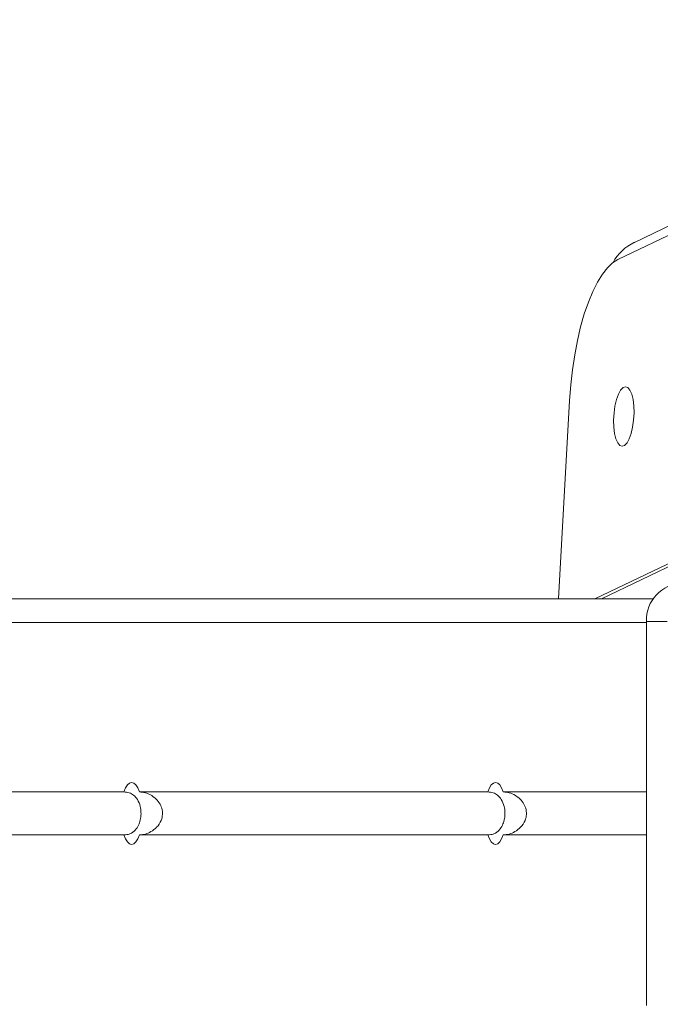
# Model space of a CAD drawing. Units: millimetres. Extents: x -154 to 1233, y 109 to 981.
# Drawn here: x 564 to 577, y 440 to 461 of the extents above; entities that cross this region are included whole.
import ezdxf

# ---------------------------------------------------------------- set-up
doc = ezdxf.new("R2010")
doc.units = ezdxf.units.MM
doc.header["$MEASUREMENT"] = 0
doc.layers.add('VP-DIM', color=7, linetype='Continuous')
doc.layers.add('VP-EQ', color=7, linetype='Continuous', true_color=0x8a3492)
doc.styles.get("Standard").update_dxf_attribs({"font": 'arial.ttf'})
doc.dimstyles.get("Standard").update_dxf_attribs({"dimtxt": 14, "dimasz": 20, "dimexe": 20, "dimexo": 50, "dimgap": 20, "dimtad": 0, "dimdec": 0, "dimzin": 0, "dimdsep": 46, "dimtxsty": 'Standard', "dimcen": -0.09, "dimadec": 0, "dimazin": 0, "dimtfac": 1, "dimtdec": 4, "dimtofl": 0, "dimtmove": 0, "dimatfit": 3, "dimfxl": 70, "dimfxlon": 1, "dimtolj": 1, "dimtzin": 0, "dimarcsym": 0})

# ---------------------------------------------------------------- blocks, each defined once
blk = doc.blocks.new('*D110')
at = {"layer": 'Defpoints', "color": 0}
for p in [(691.009, 780.226), (1114.087, 780.226), (489.72, 108.552)]:
    blk.add_point(p, dxfattribs=at)
at = {"layer": 'VP-DIM', "color": 0, "lineweight": -2}
for p, q in [((1044.087, 780.226), (1134.087, 780.226)), ((1114.087, 760.226), (1114.087, 479.929)), ((1114.087, 128.552), (1114.087, 408.849)), ((1044.087, 108.552), (1134.087, 108.552))]:
    blk.add_line(p, q, dxfattribs=at)
at = {"layer": 'VP-DIM', "color": 0}
for points in [[(1117.42, 760.226), (1110.753, 760.226), (1114.087, 780.226)], [(1110.753, 128.552), (1117.42, 128.552), (1114.087, 108.552)]]:
    blk.add_solid(points, dxfattribs=at)
at = {"layer": 'VP-DIM', "color": 0, "insert": (1114.087, 444.389), "char_height": 14, "attachment_point": 5, "rotation": 90}
blk.add_mtext('\\A1;675', dxfattribs=at)
blk = doc.blocks.new('*D111')
at = {"layer": 'Defpoints', "color": 0}
for p in [(478.449, 896.533), (478.449, 444.186), (702.266, 444.2)]:
    blk.add_point(p, dxfattribs=at)
at = {"layer": 'VP-DIM', "color": 0, "lineweight": -2}
for p, q in [((478.449, 826.533), (478.449, 916.533)), ((702.266, 826.533), (702.266, 916.533)), ((498.449, 896.533), (554.741, 896.533)), ((682.266, 896.533), (625.975, 896.533))]:
    blk.add_line(p, q, dxfattribs=at)
at = {"layer": 'VP-DIM', "color": 0}
for points in [[(498.449, 899.866), (498.449, 893.199), (478.449, 896.533)], [(682.266, 893.199), (682.266, 899.866), (702.266, 896.533)]]:
    blk.add_solid(points, dxfattribs=at)
at = {"layer": 'VP-DIM', "color": 0, "insert": (590.358, 896.533), "char_height": 14, "attachment_point": 5}
blk.add_mtext('\\A1;225', dxfattribs=at)
blk = doc.blocks.new('WD0594_')
at = {"color": 0, "linetype": 'Continuous', "lineweight": 18}
for p, q in [((2080.999, 672.63), (2080.999, 587.166)), ((2081.899, 672.63), (2081.899, 587.166)), ((2085.449, 672.63), (2085.449, 576.216)), ((2085.949, 672.161), (2085.949, 576.069)), ((2085.949, 668.733), (2085.949, 576.069)), ((2085.949, 667.888), (2085.949, 576.069)), ((2085.949, 576.069), (2085.949, 664.657)), ((2080.999, 586.841), (2080.999, 579.54)), ((2081.899, 586.841), (2081.899, 579.54)), ((2080.999, 579.215), (2080.999, 576.215)), ((2081.899, 579.215), (2081.899, 576.215)), ((2090.103, 577.824), (2085.949, 578.056)), ((2090.301, 568.176), (2085.949, 577.296)), ((2090.235, 568.176), (2085.949, 577.157)), ((2096.791, 568.99), (2093.059, 576.812)), ((2098.041, 566.775), (2093.416, 576.468)), ((2077.424, 576.215), (2085.474, 576.216)), ((2085.474, 576.216), (2085.474, 575.779))]:
    blk.add_line(p, q, dxfattribs=at)
at = {"color": 0, "linetype": 'Continuous', "lineweight": 18, "flags": 128}
for points in [[(2080.999, 586.841), (2080.914, 586.876), (2080.851, 586.915), (2080.812, 586.959), (2080.799, 587.004), (2080.812, 587.049), (2080.851, 587.092), (2080.914, 587.132), (2080.999, 587.166)], [(2081.899, 586.841), (2081.984, 586.876), (2082.047, 586.916), (2082.086, 586.959), (2082.099, 587.004), (2082.086, 587.049), (2082.047, 587.092), (2081.984, 587.132), (2081.899, 587.166)], [(2080.999, 579.215), (2080.914, 579.249), (2080.851, 579.289), (2080.812, 579.332), (2080.799, 579.377), (2080.812, 579.422), (2080.851, 579.466), (2080.914, 579.505), (2080.999, 579.54)], [(2081.899, 579.215), (2081.984, 579.249), (2082.047, 579.289), (2082.086, 579.332), (2082.099, 579.377), (2082.086, 579.422), (2082.047, 579.466), (2081.984, 579.505), (2081.899, 579.54)], [(2093.059, 576.812), (2092.989, 576.923), (2092.885, 577.032), (2092.749, 577.139), (2092.581, 577.242), (2092.385, 577.341), (2092.162, 577.432), (2091.915, 577.517), (2091.646, 577.594), (2091.36, 577.661), (2091.059, 577.718), (2090.746, 577.765), (2090.427, 577.8), (2090.103, 577.824)], [(2089.142, 576.724), (2089.16, 576.672), (2089.213, 576.622), (2089.299, 576.575), (2089.411, 576.535), (2089.545, 576.504), (2089.691, 576.484), (2089.841, 576.475), (2089.987, 576.479), (2090.12, 576.495), (2090.233, 576.523), (2090.318, 576.56), (2090.371, 576.605), (2090.389, 576.654), (2090.371, 576.705), (2090.318, 576.756), (2090.232, 576.803), (2090.12, 576.843), (2089.986, 576.874), (2089.84, 576.894), (2089.69, 576.902), (2089.544, 576.898), (2089.411, 576.882), (2089.298, 576.855), (2089.213, 576.818), (2089.16, 576.773), (2089.142, 576.724)]]:
    blk.add_lwpolyline(points, dxfattribs=at)
at = {"color": 0, "linetype": 'Continuous', "lineweight": 18}
blk.add_arc((2085.498, 575.44), 0.776, 1.8926, 91.7751, dxfattribs=at)
blk.add_ellipse((2092.514, 576.038), major_axis=(-0.432, 0.905), ratio=0.997002, start_param=4.71199, end_param=5.335009, dxfattribs=at)
for points, knots in [([(2081.899, 587.166), (2081.895, 587.127), (2081.888, 587.049), (2081.832, 586.954), (2081.74, 586.874), (2081.612, 586.822), (2081.47, 586.803), (2081.34, 586.812), (2081.22, 586.846), (2081.113, 586.907), (2081.038, 586.992), (2081.003, 587.086), (2081, 587.145), (2080.999, 587.166)], [0, 0, 0, 0, 0.088526, 0.176374, 0.27925, 0.398431, 0.486095, 0.573883, 0.659908, 0.755703, 0.86824, 0.953024, 1, 1, 1, 1]), ([(2080.999, 586.841), (2081.003, 586.799), (2081.01, 586.716), (2081.067, 586.588), (2081.158, 586.468), (2081.286, 586.382), (2081.429, 586.35), (2081.558, 586.365), (2081.678, 586.422), (2081.785, 586.518), (2081.86, 586.642), (2081.895, 586.758), (2081.898, 586.819), (2081.899, 586.841)], [0, 0, 0, 0, 0.088526, 0.176374, 0.27925, 0.398431, 0.486095, 0.573883, 0.659908, 0.755703, 0.86824, 0.953024, 1, 1, 1, 1]), ([(2081.899, 579.54), (2081.895, 579.501), (2081.888, 579.422), (2081.832, 579.328), (2081.74, 579.248), (2081.612, 579.196), (2081.47, 579.176), (2081.34, 579.185), (2081.22, 579.22), (2081.113, 579.28), (2081.038, 579.365), (2081.003, 579.459), (2081, 579.519), (2080.999, 579.54)], [0, 0, 0, 0, 0.0885257, 0.1763737, 0.2792502, 0.3984313, 0.4860952, 0.5738829, 0.6599085, 0.7557026, 0.8682395, 0.9530243, 1, 1, 1, 1]), ([(2080.999, 579.215), (2081.003, 579.173), (2081.01, 579.089), (2081.067, 578.962), (2081.158, 578.841), (2081.286, 578.755), (2081.429, 578.723), (2081.558, 578.738), (2081.678, 578.795), (2081.785, 578.892), (2081.86, 579.015), (2081.895, 579.131), (2081.898, 579.193), (2081.899, 579.215)], [0, 0, 0, 0, 0.088526, 0.176374, 0.27925, 0.398431, 0.486095, 0.573883, 0.659908, 0.755703, 0.86824, 0.953024, 1, 1, 1, 1])]:
    blk.add_open_spline(points, degree=3, knots=knots, dxfattribs=at)
blk = doc.blocks.new('WD0594_2D')
at = {"layer": 'VP-EQ', "color": 0, "rotation": 90.0000000000001}
blk.add_blockref('WD0594_', (1153.075, -1637.26), dxfattribs=at)

msp = doc.modelspace()

# ---------------------------------------------------------------- block references
at = {"layer": 'VP-EQ', "color": 0}
msp.add_blockref('WD0594_2D', (0, 0), dxfattribs=at)

# ---------------------------------------------------------------- dimensions: what is measured, and where the dimension line sits
at = {"layer": 'VP-DIM', "color": 0}
dim = msp.add_linear_dim(base=(478.449, 896.533), p1=(702.266, 444.2), p2=(478.449, 444.186), text='225', dimstyle='Standard', dxfattribs=at)
dim.commit()
dim.dimension.update_dxf_attribs({"geometry": '*D111', "text_midpoint": (590.358, 896.533)})
dim = msp.add_linear_dim(base=(1114.087, 780.226), p1=(489.72, 108.552), p2=(691.009, 780.226), angle=90, text='675', dimstyle='Standard', dxfattribs=at)
dim.commit()
dim.dimension.update_dxf_attribs({"geometry": '*D110', "text_midpoint": (1114.087, 444.389)})

doc.saveas('drawing.dxf')
